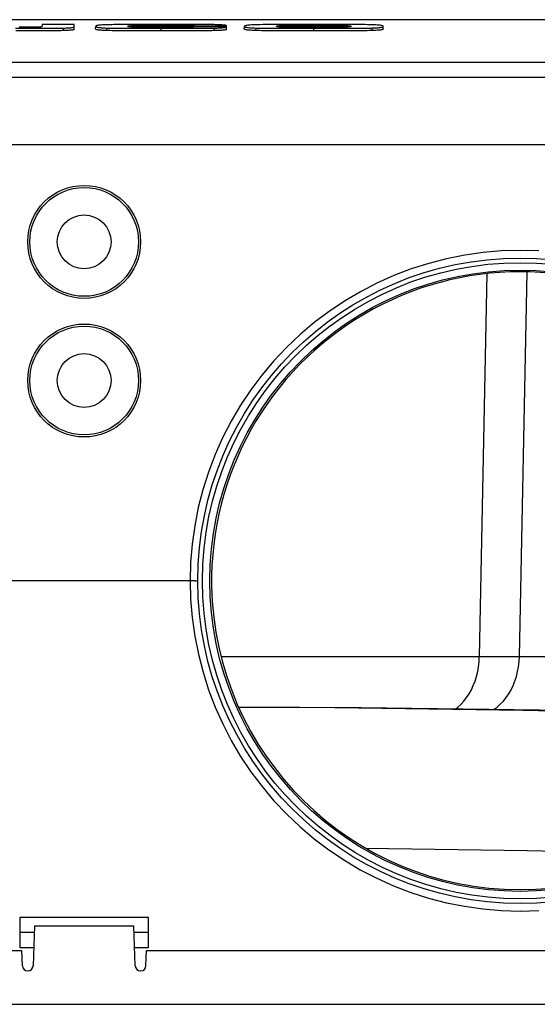
# Model space of a CAD drawing. Units: millimetres. Extents: x 1274 to 3552, y -809 to 2161.
# Drawn here: x 2013 to 2114, y 1290 to 1482 of the extents above; entities that cross this region are included whole.
import ezdxf

# ---------------------------------------------------------------- set-up
doc = ezdxf.new("R2010")
doc.units = ezdxf.units.MM

msp = doc.modelspace()

# ---------------------------------------------------------------- linework, layer by layer
at = {"color": 7, "linetype": 'Continuous'}
for p, q in [((2024.85, 1481.9), (1810.33, 1481.9)), ((2017.06, 1480.51), (2017.03, 1480.5)), ((2017.07, 1480.52), (2017.06, 1480.51)), ((2017.08, 1480.53), (2017.07, 1480.52)), ((2017.09, 1480.53), (2017.08, 1480.53)), ((2017.11, 1480.95), (2017.09, 1480.54)), ((2017.09, 1480.54), (2017.09, 1480.53)), ((2023.36, 1480.95), (2017.11, 1480.95)), ((2023.35, 1480.47), (2023.37, 1480.51)), ((2023.39, 1480.01), (2023.36, 1480.95)), ((2025.33, 1481.9), (2024.85, 1481.9)), ((2025.82, 1481.9), (2025.33, 1481.9)), ((2131.03, 1481.9), (2025.82, 1481.9)), ((2027.56, 1480.09), (2027.58, 1480.59)), ((2027.6, 1480.64), (2027.58, 1480.59)), ((2027.58, 1480.59), (2027.59, 1480.55)), ((2027.59, 1480.55), (2027.64, 1480.51)), ((2027.65, 1480.68), (2027.6, 1480.64)), ((2027.64, 1480.51), (2027.72, 1480.48)), ((2027.73, 1480.72), (2027.65, 1480.68)), ((2027.83, 1480.75), (2027.73, 1480.72)), ((2027.96, 1480.78), (2027.83, 1480.75)), ((2028.11, 1480.8), (2027.96, 1480.78)), ((2028.28, 1480.83), (2028.11, 1480.8)), ((2028.46, 1480.84), (2028.28, 1480.83)), ((2028.67, 1480.86), (2028.46, 1480.84)), ((2028.88, 1480.87), (2028.67, 1480.86)), ((2029.11, 1480.89), (2028.88, 1480.87)), ((2029.34, 1480.9), (2029.11, 1480.89)), ((2029.52, 1480.9), (2029.34, 1480.9)), ((2029.74, 1480.91), (2029.52, 1480.9)), ((2030.01, 1480.91), (2029.74, 1480.91)), ((2030.33, 1480.92), (2030.01, 1480.91)), ((2030.7, 1480.92), (2030.33, 1480.92)), ((2031.12, 1480.93), (2030.7, 1480.92)), ((2031.59, 1480.93), (2031.12, 1480.93)), ((2032.13, 1480.94), (2031.59, 1480.93)), ((2032.72, 1480.94), (2032.13, 1480.94)), ((2033.39, 1480.95), (2032.72, 1480.94)), ((2034.12, 1480.95), (2033.39, 1480.95)), ((2033.85, 1480.61), (2033.86, 1480.62)), ((2033.85, 1480.6), (2033.85, 1480.61)), ((2033.86, 1480.59), (2033.85, 1480.6)), ((2033.85, 1480.6), (2033.85, 1480.6)), ((2033.86, 1480.62), (2033.87, 1480.63)), ((2033.86, 1480.58), (2033.86, 1480.59)), ((2033.86, 1480.59), (2033.86, 1480.59)), ((2033.87, 1480.58), (2033.86, 1480.58)), ((2033.87, 1480.63), (2033.88, 1480.64)), ((2033.87, 1480.57), (2033.87, 1480.58)), ((2033.88, 1480.57), (2033.87, 1480.57)), ((2033.88, 1480.64), (2033.89, 1480.65)), ((2033.89, 1480.56), (2033.88, 1480.57)), ((2033.89, 1480.65), (2033.9, 1480.66)), ((2033.9, 1480.56), (2033.89, 1480.56)), ((2033.9, 1480.66), (2033.92, 1480.66)), ((2033.91, 1480.55), (2033.9, 1480.56)), ((2033.93, 1480.55), (2033.91, 1480.55)), ((2033.92, 1480.66), (2033.93, 1480.67)), ((2033.93, 1480.67), (2033.95, 1480.67)), ((2033.95, 1480.54), (2033.93, 1480.55)), ((2033.95, 1480.67), (2033.96, 1480.68)), ((2033.98, 1480.53), (2033.95, 1480.54)), ((2033.96, 1480.68), (2033.98, 1480.68)), ((2033.98, 1480.68), (2033.99, 1480.69)), ((2034.02, 1480.52), (2033.98, 1480.53)), ((2033.99, 1480.69), (2034.01, 1480.69)), ((2034.01, 1480.69), (2034.02, 1480.69)), ((2034.02, 1480.69), (2034.04, 1480.7)), ((2034.05, 1480.52), (2034.02, 1480.52)), ((2034.04, 1480.7), (2034.06, 1480.7)), ((2034.09, 1480.51), (2034.05, 1480.52)), ((2034.06, 1480.7), (2034.08, 1480.71)), ((2034.08, 1480.71), (2034.11, 1480.71)), ((2034.13, 1480.5), (2034.09, 1480.51)), ((2034.11, 1480.71), (2034.13, 1480.71)), ((2034.94, 1480.95), (2034.12, 1480.95)), ((2034.13, 1480.71), (2034.17, 1480.72)), ((2034.17, 1480.72), (2034.2, 1480.72)), ((2034.2, 1480.72), (2034.24, 1480.73)), ((2034.24, 1480.73), (2034.28, 1480.73)), ((2034.28, 1480.73), (2034.33, 1480.73)), ((2034.33, 1480.73), (2034.38, 1480.74)), ((2034.38, 1480.74), (2034.43, 1480.74)), ((2034.43, 1480.74), (2034.48, 1480.74)), ((2034.48, 1480.74), (2034.53, 1480.75)), ((2034.53, 1480.75), (2034.58, 1480.75)), ((2034.58, 1480.75), (2034.63, 1480.75)), ((2034.63, 1480.75), (2034.69, 1480.75)), ((2034.69, 1480.75), (2034.75, 1480.76)), ((2034.75, 1480.76), (2034.82, 1480.76)), ((2034.82, 1480.76), (2034.89, 1480.76)), ((2034.89, 1480.46), (2034.89, 1480.76)), ((2034.89, 1480.76), (2035.03, 1480.76)), ((2035.86, 1480.96), (2034.94, 1480.95)), ((2035.03, 1480.76), (2035.16, 1480.77)), ((2035.16, 1480.77), (2035.28, 1480.77)), ((2035.28, 1480.77), (2035.39, 1480.77)), ((2035.39, 1480.77), (2035.5, 1480.77)), ((2035.5, 1480.77), (2035.61, 1480.77)), ((2035.61, 1480.77), (2035.71, 1480.77)), ((2035.71, 1480.77), (2035.82, 1480.77)), ((2035.82, 1480.77), (2035.93, 1480.77)), ((2036.88, 1480.96), (2035.86, 1480.96)), ((2035.93, 1480.77), (2036.04, 1480.77)), ((2036.04, 1480.77), (2036.15, 1480.78)), ((2036.15, 1480.78), (2036.27, 1480.78)), ((2036.27, 1480.78), (2036.4, 1480.78)), ((2036.4, 1480.78), (2036.54, 1480.78)), ((2036.54, 1480.78), (2036.69, 1480.78)), ((2036.69, 1480.78), (2036.85, 1480.78)), ((2036.85, 1480.78), (2037.02, 1480.78)), ((2038.02, 1480.96), (2036.88, 1480.96)), ((2037.02, 1480.78), (2037.2, 1480.78)), ((2037.2, 1480.78), (2037.39, 1480.78)), ((2037.39, 1480.78), (2037.59, 1480.78)), ((2037.59, 1480.78), (2037.81, 1480.78)), ((2037.81, 1480.78), (2038.03, 1480.78)), ((2039.29, 1480.96), (2038.02, 1480.96)), ((2038.03, 1480.78), (2038.27, 1480.78)), ((2038.27, 1480.78), (2038.52, 1480.78)), ((2038.52, 1480.78), (2038.8, 1480.78)), ((2038.8, 1480.78), (2039.09, 1480.79)), ((2039.09, 1480.79), (2039.38, 1480.79)), ((2040.72, 1480.96), (2039.29, 1480.96)), ((2039.38, 1480.79), (2039.89, 1480.79)), ((2039.89, 1480.79), (2040.33, 1480.79)), ((2040.33, 1480.79), (2040.76, 1480.79)), ((2042.03, 1480.96), (2040.72, 1480.96)), ((2040.76, 1480.79), (2040.98, 1480.79)), ((2040.98, 1480.43), (2040.98, 1480.79)), ((2040.98, 1480.79), (2042.59, 1480.79)), ((2043.21, 1480.96), (2042.03, 1480.96)), ((2042.59, 1480.79), (2044.01, 1480.78)), ((2044.26, 1480.96), (2043.21, 1480.96)), ((2044.01, 1480.78), (2045.27, 1480.78)), ((2045.21, 1480.96), (2044.26, 1480.96)), ((2046.05, 1480.95), (2045.21, 1480.96)), ((2045.27, 1480.44), (2045.27, 1480.78)), ((2045.27, 1480.78), (2045.41, 1480.78)), ((2045.41, 1480.78), (2045.55, 1480.78)), ((2045.55, 1480.78), (2045.69, 1480.78)), ((2045.69, 1480.78), (2045.82, 1480.78)), ((2045.82, 1480.78), (2045.95, 1480.77)), ((2045.95, 1480.77), (2046.08, 1480.77)), ((2046.81, 1480.95), (2046.05, 1480.95)), ((2046.08, 1480.77), (2046.22, 1480.77)), ((2046.22, 1480.77), (2046.36, 1480.76)), ((2046.36, 1480.76), (2046.49, 1480.76)), ((2046.49, 1480.76), (2046.6, 1480.75)), ((2046.6, 1480.75), (2046.68, 1480.75)), ((2046.68, 1480.75), (2046.74, 1480.74)), ((2046.74, 1480.74), (2046.78, 1480.74)), ((2046.78, 1480.74), (2046.81, 1480.73)), ((2047.5, 1480.95), (2046.81, 1480.95)), ((2046.81, 1480.73), (2046.84, 1480.73)), ((2046.84, 1480.73), (2046.85, 1480.73)), ((2046.85, 1480.73), (2046.86, 1480.72)), ((2046.87, 1480.51), (2046.85, 1480.5)), ((2046.86, 1480.72), (2046.87, 1480.72)), ((2046.87, 1480.72), (2046.88, 1480.72)), ((2046.87, 1480.52), (2046.88, 1480.54)), ((2046.88, 1480.52), (2046.87, 1480.52)), ((2046.87, 1480.52), (2046.87, 1480.51)), ((2046.88, 1480.72), (2046.88, 1480.71)), ((2046.88, 1480.54), (2046.88, 1480.71)), ((2046.88, 1480.71), (2053.05, 1480.71)), ((2046.88, 1480.71), (2046.88, 1480.71)), ((2046.88, 1480.71), (2046.88, 1480.71)), ((2046.88, 1480.52), (2046.88, 1480.52)), ((2053.06, 1480.52), (2046.88, 1480.52)), ((2048.11, 1480.95), (2047.5, 1480.95)), ((2048.67, 1480.94), (2048.11, 1480.95)), ((2049.17, 1480.94), (2048.67, 1480.94)), ((2049.62, 1480.94), (2049.17, 1480.94)), ((2050.02, 1480.93), (2049.62, 1480.94)), ((2050.38, 1480.93), (2050.02, 1480.93)), ((2050.69, 1480.93), (2050.38, 1480.93)), ((2050.96, 1480.92), (2050.69, 1480.93)), ((2051.18, 1480.92), (2050.96, 1480.92)), ((2051.44, 1480.91), (2051.18, 1480.92)), ((2051.69, 1480.9), (2051.44, 1480.91)), ((2051.92, 1480.89), (2051.69, 1480.9)), ((2052.15, 1480.88), (2051.92, 1480.89)), ((2052.36, 1480.86), (2052.15, 1480.88)), ((2052.55, 1480.85), (2052.36, 1480.86)), ((2052.72, 1480.82), (2052.55, 1480.85)), ((2052.86, 1480.8), (2052.72, 1480.82)), ((2052.96, 1480.77), (2052.86, 1480.8)), ((2053.03, 1480.74), (2052.96, 1480.77)), ((2053.05, 1480.71), (2053.03, 1480.74)), ((2053.04, 1480.49), (2053.06, 1480.52)), ((2053.05, 1480.54), (2053.05, 1480.71)), ((2053.06, 1480.52), (2053.05, 1480.54)), ((2053.06, 1480.52), (2053.06, 1480.52)), ((2053.07, 1480.02), (2053.06, 1480.52)), ((2056.54, 1480.09), (2056.56, 1480.59)), ((2056.59, 1480.64), (2056.56, 1480.59)), ((2056.56, 1480.59), (2056.58, 1480.55)), ((2056.58, 1480.55), (2056.64, 1480.51)), ((2056.65, 1480.69), (2056.59, 1480.64)), ((2056.64, 1480.51), (2056.73, 1480.47)), ((2056.75, 1480.73), (2056.65, 1480.69)), ((2056.89, 1480.76), (2056.75, 1480.73)), ((2057.06, 1480.79), (2056.89, 1480.76)), ((2057.25, 1480.81), (2057.06, 1480.79)), ((2057.47, 1480.84), (2057.25, 1480.81)), ((2057.7, 1480.86), (2057.47, 1480.84)), ((2057.95, 1480.87), (2057.7, 1480.86)), ((2058.21, 1480.88), (2057.95, 1480.87)), ((2058.47, 1480.89), (2058.21, 1480.88)), ((2058.74, 1480.9), (2058.47, 1480.89)), ((2059.01, 1480.91), (2058.74, 1480.9)), ((2059.29, 1480.92), (2059.01, 1480.91)), ((2059.58, 1480.92), (2059.29, 1480.92)), ((2060.23, 1480.93), (2059.58, 1480.92)), ((2060.99, 1480.94), (2060.23, 1480.93)), ((2061.86, 1480.94), (2060.99, 1480.94)), ((2062.84, 1480.95), (2061.86, 1480.94)), ((2063.96, 1480.95), (2062.84, 1480.95)), ((2062.84, 1480.62), (2062.84, 1480.63)), ((2062.84, 1480.63), (2062.85, 1480.63)), ((2062.84, 1480.61), (2062.84, 1480.62)), ((2062.84, 1480.6), (2062.84, 1480.61)), ((2062.84, 1480.61), (2062.84, 1480.61)), ((2062.84, 1480.59), (2062.84, 1480.6)), ((2062.84, 1480.6), (2062.84, 1480.6)), ((2062.84, 1480.58), (2062.84, 1480.59)), ((2062.84, 1480.59), (2062.84, 1480.59)), ((2062.85, 1480.58), (2062.84, 1480.58)), ((2062.85, 1480.63), (2062.85, 1480.64)), ((2062.85, 1480.64), (2062.86, 1480.64)), ((2062.86, 1480.57), (2062.85, 1480.58)), ((2062.85, 1480.58), (2062.85, 1480.58)), ((2062.86, 1480.64), (2062.88, 1480.65)), ((2062.87, 1480.57), (2062.86, 1480.57)), ((2062.88, 1480.56), (2062.87, 1480.57)), ((2062.88, 1480.65), (2062.89, 1480.66)), ((2062.89, 1480.56), (2062.88, 1480.56)), ((2062.89, 1480.66), (2062.92, 1480.67)), ((2062.9, 1480.55), (2062.89, 1480.56)), ((2062.91, 1480.55), (2062.9, 1480.55)), ((2062.93, 1480.54), (2062.91, 1480.55)), ((2062.92, 1480.67), (2062.94, 1480.68)), ((2062.94, 1480.54), (2062.93, 1480.54)), ((2062.94, 1480.68), (2062.97, 1480.68)), ((2062.97, 1480.53), (2062.94, 1480.54)), ((2062.97, 1480.68), (2063.01, 1480.69)), ((2063, 1480.53), (2062.97, 1480.53)), ((2063.03, 1480.52), (2063, 1480.53)), ((2063.01, 1480.69), (2063.05, 1480.7)), ((2063.07, 1480.51), (2063.03, 1480.52)), ((2063.05, 1480.7), (2063.1, 1480.71)), ((2063.11, 1480.51), (2063.07, 1480.51)), ((2063.1, 1480.71), (2063.16, 1480.72)), ((2063.16, 1480.72), (2063.21, 1480.72)), ((2063.21, 1480.72), (2063.27, 1480.73)), ((2063.27, 1480.73), (2063.32, 1480.73)), ((2063.32, 1480.73), (2063.38, 1480.74)), ((2063.38, 1480.74), (2063.44, 1480.74)), ((2063.44, 1480.74), (2063.51, 1480.74)), ((2063.51, 1480.74), (2063.59, 1480.75)), ((2063.59, 1480.75), (2063.68, 1480.75)), ((2063.68, 1480.75), (2063.75, 1480.76)), ((2063.68, 1480.46), (2063.68, 1480.75)), ((2063.75, 1480.76), (2063.82, 1480.76)), ((2063.82, 1480.76), (2063.9, 1480.76)), ((2063.9, 1480.76), (2063.99, 1480.76)), ((2065.22, 1480.96), (2063.96, 1480.95)), ((2063.99, 1480.76), (2064.07, 1480.76)), ((2064.07, 1480.76), (2064.16, 1480.76)), ((2064.16, 1480.76), (2064.25, 1480.77)), ((2064.25, 1480.77), (2064.34, 1480.77)), ((2064.34, 1480.77), (2064.43, 1480.77)), ((2064.43, 1480.77), (2064.53, 1480.77)), ((2064.53, 1480.77), (2064.64, 1480.77)), ((2064.64, 1480.77), (2064.75, 1480.77)), ((2064.75, 1480.77), (2064.87, 1480.77)), ((2064.87, 1480.77), (2065, 1480.77)), ((2065, 1480.77), (2065.13, 1480.77)), ((2065.13, 1480.77), (2065.27, 1480.78)), ((2066.64, 1480.96), (2065.22, 1480.96)), ((2065.27, 1480.78), (2065.41, 1480.78)), ((2065.41, 1480.78), (2065.57, 1480.78)), ((2065.57, 1480.78), (2065.74, 1480.78)), ((2065.74, 1480.78), (2065.91, 1480.78)), ((2065.91, 1480.78), (2066.1, 1480.78)), ((2066.1, 1480.78), (2066.29, 1480.78)), ((2066.29, 1480.78), (2066.49, 1480.78)), ((2066.49, 1480.78), (2066.7, 1480.78)), ((2068.26, 1480.96), (2066.64, 1480.96)), ((2066.7, 1480.78), (2066.92, 1480.78)), ((2066.92, 1480.78), (2067.15, 1480.78)), ((2067.15, 1480.78), (2067.38, 1480.78)), ((2067.38, 1480.78), (2067.79, 1480.78)), ((2067.79, 1480.78), (2068.1, 1480.79)), ((2068.1, 1480.79), (2068.38, 1480.79)), ((2070.1, 1480.96), (2068.26, 1480.96)), ((2068.38, 1480.79), (2068.53, 1480.79)), ((2068.53, 1480.79), (2068.96, 1480.79)), ((2068.96, 1480.79), (2069.26, 1480.79)), ((2069.26, 1480.79), (2069.44, 1480.79)), ((2069.44, 1480.79), (2069.85, 1480.79)), ((2069.85, 1480.79), (2070.42, 1480.79)), ((2071.62, 1480.96), (2070.1, 1480.96)), ((2070.1, 1480.43), (2070.1, 1480.79)), ((2070.42, 1480.79), (2070.93, 1480.79)), ((2070.93, 1480.79), (2071.35, 1480.79)), ((2071.35, 1480.79), (2071.71, 1480.79)), ((2072.96, 1480.96), (2071.62, 1480.96)), ((2071.71, 1480.79), (2072.08, 1480.78)), ((2072.08, 1480.78), (2072.44, 1480.78)), ((2072.44, 1480.78), (2072.63, 1480.78)), ((2072.63, 1480.78), (2072.84, 1480.78)), ((2072.84, 1480.78), (2073.07, 1480.78)), ((2074.16, 1480.96), (2072.96, 1480.96)), ((2073.07, 1480.78), (2073.33, 1480.78)), ((2073.33, 1480.78), (2073.58, 1480.78)), ((2073.58, 1480.78), (2073.81, 1480.78)), ((2073.81, 1480.78), (2074.02, 1480.78)), ((2074.02, 1480.78), (2074.23, 1480.78)), ((2075.23, 1480.95), (2074.16, 1480.96)), ((2074.23, 1480.78), (2074.43, 1480.78)), ((2074.43, 1480.78), (2074.62, 1480.78)), ((2074.62, 1480.78), (2074.79, 1480.77)), ((2074.79, 1480.77), (2074.95, 1480.77)), ((2074.95, 1480.77), (2075.09, 1480.77)), ((2075.09, 1480.77), (2075.21, 1480.77)), ((2075.21, 1480.77), (2075.32, 1480.77)), ((2076.19, 1480.95), (2075.23, 1480.95)), ((2075.32, 1480.77), (2075.42, 1480.77)), ((2075.42, 1480.77), (2075.51, 1480.77)), ((2075.51, 1480.77), (2075.66, 1480.77)), ((2075.66, 1480.77), (2075.72, 1480.77)), ((2075.72, 1480.77), (2075.85, 1480.76)), ((2075.85, 1480.76), (2075.92, 1480.76)), ((2075.92, 1480.76), (2075.98, 1480.76)), ((2075.98, 1480.76), (2076.04, 1480.76)), ((2076.04, 1480.76), (2076.11, 1480.76)), ((2076.11, 1480.76), (2076.17, 1480.76)), ((2076.17, 1480.76), (2076.25, 1480.76)), ((2077.04, 1480.95), (2076.19, 1480.95)), ((2076.25, 1480.76), (2076.33, 1480.76)), ((2076.33, 1480.76), (2076.41, 1480.75)), ((2076.41, 1480.75), (2076.48, 1480.75)), ((2076.48, 1480.75), (2076.56, 1480.75)), ((2076.55, 1480.47), (2076.56, 1480.75)), ((2076.56, 1480.75), (2076.65, 1480.74)), ((2076.65, 1480.74), (2076.71, 1480.74)), ((2076.71, 1480.74), (2076.77, 1480.73)), ((2076.77, 1480.73), (2076.82, 1480.73)), ((2076.82, 1480.73), (2076.86, 1480.73)), ((2076.86, 1480.73), (2076.9, 1480.72)), ((2076.9, 1480.72), (2076.93, 1480.72)), ((2076.93, 1480.72), (2076.97, 1480.72)), ((2076.97, 1480.72), (2077, 1480.71)), ((2077, 1480.71), (2077.03, 1480.71)), ((2077.03, 1480.71), (2077.06, 1480.71)), ((2077.8, 1480.94), (2077.04, 1480.95)), ((2077.1, 1480.51), (2077.05, 1480.51)), ((2077.06, 1480.71), (2077.09, 1480.7)), ((2077.09, 1480.7), (2077.12, 1480.7)), ((2077.13, 1480.52), (2077.1, 1480.51)), ((2077.12, 1480.7), (2077.15, 1480.69)), ((2077.17, 1480.52), (2077.13, 1480.52)), ((2077.15, 1480.69), (2077.18, 1480.69)), ((2077.19, 1480.53), (2077.17, 1480.52)), ((2077.18, 1480.69), (2077.21, 1480.68)), ((2077.22, 1480.53), (2077.19, 1480.53)), ((2077.21, 1480.68), (2077.24, 1480.68)), ((2077.24, 1480.54), (2077.22, 1480.53)), ((2077.24, 1480.68), (2077.26, 1480.67)), ((2077.26, 1480.54), (2077.24, 1480.54)), ((2077.26, 1480.67), (2077.29, 1480.66)), ((2077.28, 1480.55), (2077.26, 1480.54)), ((2077.29, 1480.55), (2077.28, 1480.55)), ((2077.29, 1480.66), (2077.31, 1480.65)), ((2077.31, 1480.56), (2077.29, 1480.55)), ((2077.31, 1480.65), (2077.33, 1480.65)), ((2077.32, 1480.56), (2077.31, 1480.56)), ((2077.33, 1480.57), (2077.32, 1480.56)), ((2077.33, 1480.65), (2077.34, 1480.64)), ((2077.34, 1480.57), (2077.33, 1480.57)), ((2077.34, 1480.64), (2077.35, 1480.62)), ((2077.35, 1480.58), (2077.34, 1480.57)), ((2077.35, 1480.62), (2077.36, 1480.61)), ((2077.36, 1480.59), (2077.35, 1480.58)), ((2077.35, 1480.58), (2077.35, 1480.58)), ((2077.36, 1480.61), (2077.36, 1480.6)), ((2077.36, 1480.6), (2077.36, 1480.6)), ((2077.36, 1480.6), (2077.36, 1480.59)), ((2077.36, 1480.59), (2077.36, 1480.59)), ((2078.49, 1480.94), (2077.8, 1480.94)), ((2079.1, 1480.94), (2078.49, 1480.94)), ((2079.65, 1480.93), (2079.1, 1480.94)), ((2080.13, 1480.93), (2079.65, 1480.93)), ((2080.55, 1480.92), (2080.13, 1480.93)), ((2080.92, 1480.92), (2080.55, 1480.92)), ((2081.23, 1480.91), (2080.92, 1480.92)), ((2081.5, 1480.9), (2081.23, 1480.91)), ((2081.71, 1480.9), (2081.5, 1480.9)), ((2081.95, 1480.89), (2081.71, 1480.9)), ((2082.19, 1480.88), (2081.95, 1480.89)), ((2082.43, 1480.86), (2082.19, 1480.88)), ((2082.65, 1480.85), (2082.43, 1480.86)), ((2082.86, 1480.83), (2082.65, 1480.85)), ((2083.05, 1480.81), (2082.86, 1480.83)), ((2083.21, 1480.78), (2083.05, 1480.81)), ((2083.36, 1480.75), (2083.21, 1480.78)), ((2083.47, 1480.72), (2083.36, 1480.75)), ((2083.56, 1480.68), (2083.47, 1480.72)), ((2083.48, 1480.47), (2083.56, 1480.51)), ((2083.62, 1480.64), (2083.56, 1480.68)), ((2083.56, 1480.51), (2083.62, 1480.55)), ((2083.64, 1480.59), (2083.62, 1480.64)), ((2083.62, 1480.55), (2083.64, 1480.59)), ((2083.65, 1480.09), (2083.64, 1480.59)), ((2011.97, 1480.23), (2013.17, 1480.23)), ((2013.19, 1479.73), (2011.98, 1479.72)), ((2012.94, 1480.41), (2012.68, 1480.41)), ((2013.18, 1480.41), (2012.94, 1480.41)), ((2013.17, 1480.23), (2014.25, 1480.23)), ((2013.42, 1480.41), (2013.18, 1480.41)), ((2014.26, 1479.73), (2013.19, 1479.73)), ((2013.66, 1480.41), (2013.42, 1480.41)), ((2013.89, 1480.41), (2013.66, 1480.41)), ((2014.13, 1480.41), (2013.89, 1480.41)), ((2014.37, 1480.42), (2014.13, 1480.41)), ((2014.25, 1480.23), (2015.21, 1480.23)), ((2015.23, 1479.73), (2014.26, 1479.73)), ((2014.6, 1480.42), (2014.37, 1480.42)), ((2014.85, 1480.42), (2014.6, 1480.42)), ((2015.12, 1480.42), (2014.85, 1480.42)), ((2015.43, 1480.42), (2015.12, 1480.42)), ((2015.21, 1480.23), (2016.07, 1480.23)), ((2016.09, 1479.73), (2015.23, 1479.73)), ((2015.77, 1480.43), (2015.43, 1480.42)), ((2015.96, 1480.43), (2015.77, 1480.43)), ((2016.12, 1480.43), (2015.96, 1480.43)), ((2016.07, 1480.23), (2016.85, 1480.23)), ((2016.86, 1479.73), (2016.09, 1479.73)), ((2016.25, 1480.44), (2016.12, 1480.43)), ((2016.36, 1480.44), (2016.25, 1480.44)), ((2016.46, 1480.44), (2016.36, 1480.44)), ((2016.54, 1480.45), (2016.46, 1480.44)), ((2016.62, 1480.45), (2016.54, 1480.45)), ((2016.69, 1480.46), (2016.62, 1480.45)), ((2016.75, 1480.46), (2016.69, 1480.46)), ((2016.8, 1480.47), (2016.75, 1480.46)), ((2016.85, 1480.47), (2016.8, 1480.47)), ((2016.9, 1480.48), (2016.85, 1480.47)), ((2016.85, 1480.23), (2017.54, 1480.24)), ((2017.56, 1479.74), (2016.86, 1479.73)), ((2016.94, 1480.48), (2016.9, 1480.48)), ((2016.98, 1480.49), (2016.94, 1480.48)), ((2017.01, 1480.5), (2016.98, 1480.49)), ((2017.03, 1480.5), (2017.01, 1480.5)), ((2017.54, 1480.24), (2018.17, 1480.24)), ((2018.19, 1479.74), (2017.56, 1479.74)), ((2018.17, 1480.24), (2018.74, 1480.24)), ((2018.75, 1479.74), (2018.19, 1479.74)), ((2018.74, 1480.24), (2019.25, 1480.25)), ((2019.26, 1479.74), (2018.75, 1479.74)), ((2019.25, 1480.25), (2019.7, 1480.25)), ((2019.71, 1479.75), (2019.26, 1479.74)), ((2019.7, 1480.25), (2020.11, 1480.25)), ((2020.12, 1479.75), (2019.71, 1479.75)), ((2020.11, 1480.25), (2020.47, 1480.26)), ((2020.48, 1479.76), (2020.12, 1479.75)), ((2020.47, 1480.26), (2020.79, 1480.26)), ((2020.8, 1479.76), (2020.48, 1479.76)), ((2020.79, 1480.26), (2021.07, 1480.27)), ((2021.08, 1479.77), (2020.8, 1479.76)), ((2021.07, 1480.27), (2021.3, 1480.27)), ((2021.31, 1479.77), (2021.08, 1479.77)), ((2021.3, 1480.27), (2021.57, 1480.28)), ((2021.31, 1479.77), (2021.3, 1480.27)), ((2021.58, 1479.78), (2021.31, 1479.77)), ((2021.57, 1480.28), (2021.82, 1480.29)), ((2021.83, 1479.79), (2021.58, 1479.78)), ((2021.82, 1480.29), (2022.06, 1480.3)), ((2022.07, 1479.8), (2021.83, 1479.79)), ((2022.06, 1480.3), (2022.29, 1480.31)), ((2022.3, 1479.81), (2022.07, 1479.8)), ((2022.29, 1480.31), (2022.51, 1480.33)), ((2022.52, 1479.83), (2022.3, 1479.81)), ((2022.51, 1480.33), (2022.71, 1480.34)), ((2022.72, 1479.84), (2022.52, 1479.83)), ((2022.71, 1480.34), (2022.9, 1480.36)), ((2022.91, 1479.86), (2022.72, 1479.84)), ((2022.9, 1480.36), (2023.06, 1480.39)), ((2023.07, 1479.89), (2022.91, 1479.86)), ((2023.06, 1480.39), (2023.19, 1480.41)), ((2023.2, 1479.91), (2023.07, 1479.89)), ((2023.19, 1480.41), (2023.29, 1480.44)), ((2023.31, 1479.94), (2023.2, 1479.91)), ((2023.29, 1480.44), (2023.35, 1480.47)), ((2023.37, 1479.97), (2023.31, 1479.94)), ((2023.39, 1480.01), (2023.37, 1479.97)), ((2027.58, 1480.05), (2027.56, 1480.09)), ((2027.62, 1480.01), (2027.58, 1480.05)), ((2027.7, 1479.98), (2027.62, 1480.01)), ((2027.8, 1479.95), (2027.7, 1479.98)), ((2027.72, 1480.48), (2027.82, 1480.45)), ((2027.93, 1479.92), (2027.8, 1479.95)), ((2027.82, 1480.45), (2027.95, 1480.42)), ((2028.08, 1479.89), (2027.93, 1479.92)), ((2027.95, 1480.42), (2028.09, 1480.39)), ((2028.25, 1479.87), (2028.08, 1479.89)), ((2028.09, 1480.39), (2028.26, 1480.37)), ((2028.43, 1479.85), (2028.25, 1479.87)), ((2028.26, 1480.37), (2028.45, 1480.35)), ((2028.63, 1479.83), (2028.43, 1479.85)), ((2028.45, 1480.35), (2028.65, 1480.33)), ((2028.84, 1479.82), (2028.63, 1479.83)), ((2028.65, 1480.33), (2028.86, 1480.32)), ((2029.06, 1479.81), (2028.84, 1479.82)), ((2028.86, 1480.32), (2029.08, 1480.31)), ((2029.29, 1479.8), (2029.06, 1479.81)), ((2029.08, 1480.31), (2029.3, 1480.3)), ((2029.51, 1479.79), (2029.29, 1479.8)), ((2029.3, 1480.3), (2029.52, 1480.29)), ((2029.74, 1479.78), (2029.51, 1479.79)), ((2029.52, 1480.29), (2029.75, 1480.28)), ((2029.74, 1479.78), (2029.75, 1480.28)), ((2030.04, 1479.77), (2029.74, 1479.78)), ((2029.75, 1480.28), (2030.05, 1480.27)), ((2030.4, 1479.77), (2030.04, 1479.77)), ((2030.05, 1480.27), (2030.41, 1480.27)), ((2030.8, 1479.76), (2030.4, 1479.77)), ((2030.41, 1480.27), (2030.82, 1480.26)), ((2031.27, 1479.75), (2030.8, 1479.76)), ((2030.82, 1480.26), (2031.28, 1480.26)), ((2031.79, 1479.75), (2031.27, 1479.75)), ((2031.28, 1480.26), (2031.8, 1480.25)), ((2032.37, 1479.74), (2031.79, 1479.75)), ((2031.8, 1480.25), (2032.39, 1480.25)), ((2033.03, 1479.74), (2032.37, 1479.74)), ((2032.39, 1480.25), (2033.04, 1480.24)), ((2033.76, 1479.74), (2033.03, 1479.74)), ((2033.04, 1480.24), (2033.77, 1480.24)), ((2034.57, 1479.73), (2033.76, 1479.74)), ((2033.77, 1480.24), (2034.58, 1480.23)), ((2034.17, 1480.5), (2034.13, 1480.5)), ((2034.22, 1480.49), (2034.17, 1480.5)), ((2034.27, 1480.49), (2034.22, 1480.49)), ((2034.32, 1480.48), (2034.27, 1480.49)), ((2034.38, 1480.48), (2034.32, 1480.48)), ((2034.44, 1480.48), (2034.38, 1480.48)), ((2034.51, 1480.47), (2034.44, 1480.48)), ((2034.58, 1480.47), (2034.51, 1480.47)), ((2035.48, 1479.73), (2034.57, 1479.73)), ((2034.67, 1480.46), (2034.58, 1480.47)), ((2034.58, 1480.23), (2035.49, 1480.23)), ((2034.76, 1480.46), (2034.67, 1480.46)), ((2034.88, 1480.46), (2034.76, 1480.46)), ((2034.97, 1480.45), (2034.88, 1480.46)), ((2035.06, 1480.45), (2034.97, 1480.45)), ((2035.16, 1480.45), (2035.06, 1480.45)), ((2035.25, 1480.45), (2035.16, 1480.45)), ((2035.36, 1480.45), (2035.25, 1480.45)), ((2035.46, 1480.45), (2035.36, 1480.45)), ((2035.58, 1480.44), (2035.46, 1480.45)), ((2036.49, 1479.73), (2035.48, 1479.73)), ((2035.49, 1480.23), (2036.5, 1480.23)), ((2035.71, 1480.44), (2035.58, 1480.44)), ((2035.84, 1480.44), (2035.71, 1480.44)), ((2035.97, 1480.44), (2035.84, 1480.44)), ((2036.1, 1480.44), (2035.97, 1480.44)), ((2036.23, 1480.44), (2036.1, 1480.44)), ((2036.37, 1480.44), (2036.23, 1480.44)), ((2036.52, 1480.44), (2036.37, 1480.44)), ((2037.63, 1479.73), (2036.49, 1479.73)), ((2036.5, 1480.23), (2037.63, 1480.23)), ((2036.67, 1480.44), (2036.52, 1480.44)), ((2036.84, 1480.44), (2036.67, 1480.44)), ((2037.02, 1480.43), (2036.84, 1480.44)), ((2037.22, 1480.43), (2037.02, 1480.43)), ((2037.42, 1480.43), (2037.22, 1480.43)), ((2037.64, 1480.43), (2037.42, 1480.43)), ((2037.63, 1480.23), (2038.89, 1480.23)), ((2038.89, 1479.72), (2037.63, 1479.73)), ((2037.85, 1480.43), (2037.64, 1480.43)), ((2038.07, 1480.43), (2037.85, 1480.43)), ((2038.29, 1480.43), (2038.07, 1480.43)), ((2038.51, 1480.43), (2038.29, 1480.43)), ((2038.74, 1480.43), (2038.51, 1480.43)), ((2039, 1480.43), (2038.74, 1480.43)), ((2038.89, 1480.23), (2040.32, 1480.23)), ((2040.32, 1479.72), (2038.89, 1479.72)), ((2039.26, 1480.43), (2039, 1480.43)), ((2039.54, 1480.43), (2039.26, 1480.43)), ((2039.83, 1480.43), (2039.54, 1480.43)), ((2040.14, 1480.43), (2039.83, 1480.43)), ((2040.47, 1480.43), (2040.14, 1480.43)), ((2040.32, 1479.72), (2040.32, 1480.23)), ((2040.32, 1480.23), (2041.81, 1480.23)), ((2041.82, 1479.72), (2040.32, 1479.72)), ((2041.08, 1480.43), (2040.47, 1480.43)), ((2041.63, 1480.43), (2041.08, 1480.43)), ((2041.88, 1480.43), (2041.63, 1480.43)), ((2041.81, 1480.23), (2043.14, 1480.23)), ((2043.15, 1479.73), (2041.82, 1479.72)), ((2042.37, 1480.43), (2041.88, 1480.43)), ((2042.81, 1480.43), (2042.37, 1480.43)), ((2043.23, 1480.43), (2042.81, 1480.43)), ((2043.14, 1480.23), (2044.32, 1480.23)), ((2044.34, 1479.73), (2043.15, 1479.73)), ((2043.61, 1480.43), (2043.23, 1480.43)), ((2043.96, 1480.43), (2043.61, 1480.43)), ((2044.27, 1480.43), (2043.96, 1480.43)), ((2044.55, 1480.44), (2044.27, 1480.43)), ((2044.32, 1480.23), (2045.38, 1480.23)), ((2045.4, 1479.73), (2044.34, 1479.73)), ((2044.8, 1480.44), (2044.55, 1480.44)), ((2045.02, 1480.44), (2044.8, 1480.44)), ((2045.23, 1480.44), (2045.02, 1480.44)), ((2045.32, 1480.44), (2045.23, 1480.44)), ((2045.41, 1480.44), (2045.32, 1480.44)), ((2045.38, 1480.23), (2046.33, 1480.23)), ((2046.35, 1479.73), (2045.4, 1479.73)), ((2045.58, 1480.44), (2045.41, 1480.44)), ((2045.65, 1480.44), (2045.58, 1480.44)), ((2045.73, 1480.44), (2045.65, 1480.44)), ((2045.81, 1480.44), (2045.73, 1480.44)), ((2045.88, 1480.44), (2045.81, 1480.44)), ((2045.96, 1480.45), (2045.88, 1480.44)), ((2046.03, 1480.45), (2045.96, 1480.45)), ((2046.09, 1480.45), (2046.03, 1480.45)), ((2046.15, 1480.45), (2046.09, 1480.45)), ((2046.31, 1480.45), (2046.15, 1480.45)), ((2046.43, 1480.46), (2046.31, 1480.45)), ((2046.33, 1480.23), (2047.18, 1480.24)), ((2047.2, 1479.74), (2046.35, 1479.73)), ((2046.53, 1480.46), (2046.43, 1480.46)), ((2046.61, 1480.47), (2046.53, 1480.46)), ((2046.68, 1480.48), (2046.61, 1480.47)), ((2046.73, 1480.48), (2046.68, 1480.48)), ((2046.77, 1480.49), (2046.73, 1480.48)), ((2046.81, 1480.49), (2046.77, 1480.49)), ((2046.83, 1480.5), (2046.81, 1480.49)), ((2046.85, 1480.5), (2046.83, 1480.5)), ((2047.18, 1480.24), (2047.94, 1480.24)), ((2047.96, 1479.74), (2047.2, 1479.74)), ((2047.94, 1480.24), (2048.62, 1480.24)), ((2048.64, 1479.74), (2047.96, 1479.74)), ((2048.62, 1480.24), (2049.23, 1480.25)), ((2049.24, 1479.75), (2048.64, 1479.74)), ((2049.23, 1480.25), (2049.77, 1480.26)), ((2049.78, 1479.75), (2049.24, 1479.75)), ((2049.77, 1480.26), (2050.24, 1480.26)), ((2050.25, 1479.76), (2049.78, 1479.75)), ((2050.24, 1480.26), (2050.65, 1480.27)), ((2050.66, 1479.77), (2050.25, 1479.76)), ((2050.66, 1479.77), (2050.65, 1480.27)), ((2050.65, 1480.27), (2050.93, 1480.27)), ((2050.94, 1479.77), (2050.66, 1479.77)), ((2050.93, 1480.27), (2051.2, 1480.28)), ((2051.21, 1479.78), (2050.94, 1479.77)), ((2051.2, 1480.28), (2051.46, 1480.29)), ((2051.47, 1479.79), (2051.21, 1479.78)), ((2051.46, 1480.29), (2051.7, 1480.3)), ((2051.71, 1479.8), (2051.47, 1479.79)), ((2051.7, 1480.3), (2051.94, 1480.31)), ((2051.95, 1479.81), (2051.71, 1479.8)), ((2051.94, 1480.31), (2052.16, 1480.33)), ((2052.18, 1479.83), (2051.95, 1479.81)), ((2052.16, 1480.33), (2052.38, 1480.35)), ((2052.39, 1479.85), (2052.18, 1479.83)), ((2052.38, 1480.35), (2052.57, 1480.37)), ((2052.59, 1479.87), (2052.39, 1479.85)), ((2052.57, 1480.37), (2052.74, 1480.39)), ((2052.75, 1479.89), (2052.59, 1479.87)), ((2052.74, 1480.39), (2052.87, 1480.42)), ((2052.89, 1479.92), (2052.75, 1479.89)), ((2052.87, 1480.42), (2052.97, 1480.45)), ((2052.99, 1479.95), (2052.89, 1479.92)), ((2052.97, 1480.45), (2053.04, 1480.49)), ((2053.05, 1479.99), (2052.99, 1479.95)), ((2053.07, 1480.02), (2053.05, 1479.99)), ((2056.56, 1480.05), (2056.54, 1480.09)), ((2056.62, 1480.01), (2056.56, 1480.05)), ((2056.71, 1479.97), (2056.62, 1480.01)), ((2056.84, 1479.94), (2056.71, 1479.97)), ((2056.73, 1480.47), (2056.85, 1480.44)), ((2056.99, 1479.91), (2056.84, 1479.94)), ((2056.85, 1480.44), (2057, 1480.41)), ((2057.17, 1479.88), (2056.99, 1479.91)), ((2057, 1480.41), (2057.18, 1480.39)), ((2057.37, 1479.86), (2057.17, 1479.88)), ((2057.18, 1480.39), (2057.38, 1480.36)), ((2057.59, 1479.84), (2057.37, 1479.86)), ((2057.38, 1480.36), (2057.6, 1480.34)), ((2057.82, 1479.83), (2057.59, 1479.84)), ((2057.6, 1480.34), (2057.84, 1480.33)), ((2058.07, 1479.81), (2057.82, 1479.83)), ((2057.84, 1480.33), (2058.08, 1480.31)), ((2058.31, 1479.8), (2058.07, 1479.81)), ((2058.08, 1480.31), (2058.32, 1480.3)), ((2058.56, 1479.79), (2058.31, 1479.8)), ((2058.32, 1480.3), (2058.58, 1480.29)), ((2058.82, 1479.78), (2058.56, 1479.79)), ((2058.58, 1480.29), (2058.83, 1480.28)), ((2058.82, 1479.78), (2058.83, 1480.28)), ((2059.13, 1479.78), (2058.82, 1479.78)), ((2058.83, 1480.28), (2059.15, 1480.28)), ((2059.5, 1479.77), (2059.13, 1479.78)), ((2059.15, 1480.28), (2059.51, 1480.27)), ((2059.93, 1479.76), (2059.5, 1479.77)), ((2059.51, 1480.27), (2059.94, 1480.26)), ((2060.41, 1479.76), (2059.93, 1479.76)), ((2059.94, 1480.26), (2060.43, 1480.26)), ((2060.97, 1479.75), (2060.41, 1479.76)), ((2060.43, 1480.26), (2060.98, 1480.25)), ((2061.58, 1479.75), (2060.97, 1479.75)), ((2060.98, 1480.25), (2061.6, 1480.25)), ((2062.28, 1479.74), (2061.58, 1479.75)), ((2061.6, 1480.25), (2062.29, 1480.24)), ((2063.05, 1479.74), (2062.28, 1479.74)), ((2062.29, 1480.24), (2063.06, 1480.24)), ((2063.92, 1479.73), (2063.05, 1479.74)), ((2063.06, 1480.24), (2063.93, 1480.23)), ((2063.15, 1480.5), (2063.11, 1480.51)), ((2063.2, 1480.5), (2063.15, 1480.5)), ((2063.24, 1480.49), (2063.2, 1480.5)), ((2063.29, 1480.49), (2063.24, 1480.49)), ((2063.35, 1480.48), (2063.29, 1480.49)), ((2063.41, 1480.48), (2063.35, 1480.48)), ((2063.48, 1480.47), (2063.41, 1480.48)), ((2063.55, 1480.47), (2063.48, 1480.47)), ((2063.64, 1480.47), (2063.55, 1480.47)), ((2063.73, 1480.46), (2063.64, 1480.47)), ((2063.84, 1480.46), (2063.73, 1480.46)), ((2063.92, 1480.46), (2063.84, 1480.46)), ((2064.01, 1480.46), (2063.92, 1480.46)), ((2064.89, 1479.73), (2063.92, 1479.73)), ((2063.93, 1480.23), (2064.9, 1480.23)), ((2064.1, 1480.45), (2064.01, 1480.46)), ((2064.19, 1480.45), (2064.1, 1480.45)), ((2064.28, 1480.45), (2064.19, 1480.45)), ((2064.38, 1480.45), (2064.28, 1480.45)), ((2064.49, 1480.45), (2064.38, 1480.45)), ((2064.61, 1480.45), (2064.49, 1480.45)), ((2064.72, 1480.45), (2064.61, 1480.45)), ((2064.84, 1480.44), (2064.72, 1480.45)), ((2064.94, 1480.44), (2064.84, 1480.44)), ((2065.97, 1479.73), (2064.89, 1479.73)), ((2064.9, 1480.23), (2065.98, 1480.23)), ((2065.04, 1480.44), (2064.94, 1480.44)), ((2065.14, 1480.44), (2065.04, 1480.44)), ((2065.34, 1480.44), (2065.14, 1480.44)), ((2065.53, 1480.44), (2065.34, 1480.44)), ((2065.74, 1480.44), (2065.53, 1480.44)), ((2065.99, 1480.44), (2065.74, 1480.44)), ((2067.19, 1479.73), (2065.97, 1479.73)), ((2065.98, 1480.23), (2067.19, 1480.23)), ((2066.14, 1480.44), (2065.99, 1480.44)), ((2066.31, 1480.44), (2066.14, 1480.44)), ((2066.5, 1480.43), (2066.31, 1480.44)), ((2066.71, 1480.43), (2066.5, 1480.43)), ((2066.95, 1480.43), (2066.71, 1480.43)), ((2067.21, 1480.43), (2066.95, 1480.43)), ((2067.19, 1480.23), (2068.56, 1480.23)), ((2068.56, 1479.72), (2067.19, 1479.73)), ((2067.48, 1480.43), (2067.21, 1480.43)), ((2067.75, 1480.43), (2067.48, 1480.43)), ((2068.01, 1480.43), (2067.75, 1480.43)), ((2068.29, 1480.43), (2068.01, 1480.43)), ((2068.57, 1480.43), (2068.29, 1480.43)), ((2068.56, 1480.23), (2070.1, 1480.23)), ((2070.1, 1479.72), (2068.56, 1479.72)), ((2068.85, 1480.43), (2068.57, 1480.43)), ((2069.14, 1480.43), (2068.85, 1480.43)), ((2069.44, 1480.43), (2069.14, 1480.43)), ((2069.76, 1480.43), (2069.44, 1480.43)), ((2070.1, 1480.43), (2069.76, 1480.43)), ((2070.47, 1480.43), (2070.1, 1480.43)), ((2070.1, 1479.72), (2070.1, 1480.23)), ((2070.1, 1480.23), (2071.59, 1480.23)), ((2071.59, 1479.72), (2070.1, 1479.72)), ((2070.84, 1480.43), (2070.47, 1480.43)), ((2071.21, 1480.43), (2070.84, 1480.43)), ((2071.58, 1480.43), (2071.21, 1480.43)), ((2071.98, 1480.43), (2071.58, 1480.43)), ((2071.59, 1480.23), (2072.92, 1480.23)), ((2072.92, 1479.73), (2071.59, 1479.72)), ((2072.43, 1480.43), (2071.98, 1480.43)), ((2072.66, 1480.43), (2072.43, 1480.43)), ((2072.88, 1480.43), (2072.66, 1480.43)), ((2073.09, 1480.43), (2072.88, 1480.43)), ((2072.92, 1480.23), (2074.11, 1480.23)), ((2074.1, 1479.73), (2072.92, 1479.73)), ((2073.29, 1480.43), (2073.09, 1480.43)), ((2073.47, 1480.43), (2073.29, 1480.43)), ((2073.66, 1480.43), (2073.47, 1480.43)), ((2073.84, 1480.43), (2073.66, 1480.43)), ((2074.01, 1480.44), (2073.84, 1480.43)), ((2074.18, 1480.44), (2074.01, 1480.44)), ((2075.16, 1479.73), (2074.1, 1479.73)), ((2074.11, 1480.23), (2075.17, 1480.23)), ((2074.35, 1480.44), (2074.18, 1480.44)), ((2074.52, 1480.44), (2074.35, 1480.44)), ((2074.7, 1480.44), (2074.52, 1480.44)), ((2074.87, 1480.44), (2074.7, 1480.44)), ((2075.03, 1480.44), (2074.87, 1480.44)), ((2075.19, 1480.44), (2075.03, 1480.44)), ((2076.11, 1479.73), (2075.16, 1479.73)), ((2075.17, 1480.23), (2076.11, 1480.23)), ((2075.35, 1480.44), (2075.19, 1480.44)), ((2075.5, 1480.44), (2075.35, 1480.44)), ((2075.65, 1480.45), (2075.5, 1480.44)), ((2075.79, 1480.45), (2075.65, 1480.45)), ((2075.94, 1480.45), (2075.79, 1480.45)), ((2076.08, 1480.45), (2075.94, 1480.45)), ((2076.21, 1480.46), (2076.08, 1480.45)), ((2076.11, 1480.23), (2076.96, 1480.24)), ((2076.96, 1479.74), (2076.11, 1479.73)), ((2076.33, 1480.46), (2076.21, 1480.46)), ((2076.43, 1480.46), (2076.33, 1480.46)), ((2076.53, 1480.47), (2076.43, 1480.46)), ((2076.61, 1480.47), (2076.53, 1480.47)), ((2076.69, 1480.47), (2076.61, 1480.47)), ((2076.76, 1480.48), (2076.69, 1480.47)), ((2076.82, 1480.48), (2076.76, 1480.48)), ((2076.89, 1480.49), (2076.82, 1480.48)), ((2076.95, 1480.49), (2076.89, 1480.49)), ((2077, 1480.5), (2076.95, 1480.49)), ((2076.96, 1480.24), (2077.72, 1480.24)), ((2077.73, 1479.74), (2076.96, 1479.74)), ((2077.05, 1480.51), (2077, 1480.5)), ((2077.72, 1480.24), (2078.41, 1480.24)), ((2078.41, 1479.74), (2077.73, 1479.74)), ((2078.41, 1480.24), (2079.02, 1480.25)), ((2079.03, 1479.75), (2078.41, 1479.74)), ((2079.02, 1480.25), (2079.57, 1480.25)), ((2079.58, 1479.75), (2079.03, 1479.75)), ((2079.57, 1480.25), (2080.06, 1480.26)), ((2080.07, 1479.76), (2079.58, 1479.75)), ((2080.06, 1480.26), (2080.49, 1480.27)), ((2080.5, 1479.76), (2080.07, 1479.76)), ((2080.49, 1480.27), (2080.88, 1480.27)), ((2080.88, 1479.77), (2080.5, 1479.76)), ((2080.88, 1480.27), (2081.2, 1480.28)), ((2081.21, 1479.78), (2080.88, 1479.77)), ((2081.2, 1480.28), (2081.48, 1480.29)), ((2081.49, 1479.78), (2081.21, 1479.78)), ((2081.49, 1479.78), (2081.48, 1480.29)), ((2081.48, 1480.29), (2081.73, 1480.29)), ((2081.74, 1479.79), (2081.49, 1479.78)), ((2081.73, 1480.29), (2081.97, 1480.3)), ((2081.98, 1479.8), (2081.74, 1479.79)), ((2081.97, 1480.3), (2082.2, 1480.31)), ((2082.22, 1479.81), (2081.98, 1479.8)), ((2082.2, 1480.31), (2082.43, 1480.33)), ((2082.45, 1479.83), (2082.22, 1479.81)), ((2082.43, 1480.33), (2082.65, 1480.34)), ((2082.67, 1479.84), (2082.45, 1479.83)), ((2082.65, 1480.34), (2082.86, 1480.36)), ((2082.88, 1479.86), (2082.67, 1479.84)), ((2082.86, 1480.36), (2083.05, 1480.39)), ((2083.07, 1479.89), (2082.88, 1479.86)), ((2083.05, 1480.39), (2083.22, 1480.41)), ((2083.24, 1479.91), (2083.07, 1479.89)), ((2083.22, 1480.41), (2083.36, 1480.44)), ((2083.38, 1479.94), (2083.24, 1479.91)), ((2083.36, 1480.44), (2083.48, 1480.47)), ((2083.49, 1479.97), (2083.38, 1479.94)), ((2083.58, 1480.01), (2083.49, 1479.97)), ((2083.64, 1480.05), (2083.58, 1480.01)), ((2083.65, 1480.09), (2083.64, 1480.05)), ((1830.33, 1473.61), (2220.33, 1473.61)), ((2220.33, 1470.62), (1830.33, 1470.62)), ((1818.33, 1457.62), (2232.33, 1457.62)), ((2110.17, 1357.81), (2111.72, 1432.75)), ((2103.85, 1432.43), (2102.37, 1357.81)), ((2046.96, 1372.62), (2004.47, 1372.62)), ((2047.47, 1372.62), (2047.48, 1372.62)), ((2142.35, 1357.81), (2052.03, 1357.81)), ((2012.83, 1307.12), (2037.83, 1307.12)), ((2012.83, 1301.12), (2012.83, 1307.12)), ((2037.83, 1307.12), (2037.83, 1301.12)), ((2012.83, 1304.15), (2015.59, 1304.15)), ((2015.64, 1305.42), (2015.37, 1297.59)), ((2015.64, 1305.42), (2035.02, 1305.42)), ((2035.3, 1297.59), (2035.02, 1305.42)), ((2035.07, 1304.15), (2037.83, 1304.15)), ((1880.92, 1300.62), (2013.19, 1300.62)), ((2015.49, 1301.12), (2012.83, 1301.12)), ((2013.3, 1297.59), (2013.19, 1300.62)), ((2037.83, 1301.12), (2035.18, 1301.12)), ((2037.37, 1297.59), (2037.47, 1300.62)), ((2037.47, 1300.62), (2169.74, 1300.62)), ((2014.3, 1296.62), (2014.37, 1296.62)), ((2036.3, 1296.62), (2036.37, 1296.62)), ((1902.83, 1290.12), (2147.83, 1290.12))]:
    msp.add_line(p, q, dxfattribs=at)
for points in [[(2110.33, 1436.96), (2106.71, 1436.86), (2103.11, 1436.55), (2099.54, 1436.05), (2096, 1435.34), (2092.5, 1434.44), (2089.06, 1433.34), (2085.68, 1432.05), (2082.39, 1430.57), (2079.18, 1428.92), (2076.07, 1427.08), (2073.07, 1425.07), (2070.18, 1422.9), (2067.42, 1420.56), (2064.8, 1418.08), (2062.32, 1415.45), (2059.99, 1412.69), (2057.82, 1409.81), (2055.82, 1406.8), (2053.98, 1403.69), (2052.33, 1400.48), (2050.86, 1397.18), (2049.57, 1393.8), (2048.48, 1390.36), (2047.58, 1386.86), (2046.88, 1383.31), (2046.38, 1379.74), (2046.08, 1376.17), (2045.98, 1372.62)], [(2113.97, 1436.86), (2110.33, 1436.96)], [(2045.98, 1372.62), (2046.08, 1369.02), (2046.39, 1365.43), (2046.89, 1361.85), (2047.6, 1358.32), (2048.5, 1354.82), (2049.59, 1351.39), (2050.88, 1348.02), (2052.35, 1344.73), (2054, 1341.52), (2055.84, 1338.41), (2057.84, 1335.41), (2060.01, 1332.53), (2062.33, 1329.78), (2064.81, 1327.15), (2067.43, 1324.67), (2070.18, 1322.35), (2073.06, 1320.18), (2076.06, 1318.17), (2079.17, 1316.34), (2082.37, 1314.68), (2085.66, 1313.2), (2089.03, 1311.91), (2092.46, 1310.82), (2095.96, 1309.91), (2099.49, 1309.21), (2103.07, 1308.7), (2106.69, 1308.39), (2110.33, 1308.29)], [(2046.96, 1372.62), (2047.12, 1372.62), (2047.24, 1372.62), (2047.35, 1372.62), (2047.47, 1372.62)], [(2097.76, 1347.68), (2098.19, 1348.01), (2098.8, 1348.57), (2099.37, 1349.19), (2099.89, 1349.87), (2100.38, 1350.61), (2100.82, 1351.39), (2101.2, 1352.22), (2101.54, 1353.09), (2101.82, 1353.99), (2102.05, 1354.92), (2102.21, 1355.87), (2102.32, 1356.84), (2102.37, 1357.81)], [(2105.24, 1347.58), (2105.83, 1348.01), (2106.45, 1348.57), (2107.05, 1349.19), (2107.59, 1349.87), (2108.1, 1350.61), (2108.55, 1351.39), (2108.96, 1352.22), (2109.31, 1353.09), (2109.6, 1353.99), (2109.83, 1354.92), (2110.01, 1355.87), (2110.12, 1356.84), (2110.17, 1357.81)], [(2055.42, 1348.05), (2079.25, 1347.91), (2114.19, 1347.47), (2149.13, 1346.76), (2164.42, 1346.34)], [(2055.44, 1348.01), (2074.19, 1347.91), (2110.82, 1347.42), (2147.45, 1346.65), (2164.34, 1346.17)], [(2080.2, 1320.56), (2111.72, 1320.11), (2138.56, 1319.52)], [(2110.33, 1308.29), (2113.95, 1308.39)]]:
    msp.add_lwpolyline(points, dxfattribs=at)
for centre, radius in [((2025.33, 1438.62), 11), ((2025.33, 1438.62), 10.6), ((2025.33, 1438.62), 5.25), ((2110.33, 1372.62), 62.85), ((2110.33, 1372.62), 61.95), ((2110.33, 1372.62), 60.5), ((2025.33, 1411.62), 11), ((2025.33, 1411.62), 10.6), ((2025.33, 1411.62), 5.25)]:
    msp.add_circle(centre, radius, dxfattribs=at)
for centre, start, end in [((2014.3, 1297.62), 182, 270), ((2014.37, 1297.62), 270, 358), ((2036.3, 1297.62), 182, 270), ((2036.37, 1297.62), 270, 358)]:
    msp.add_arc(centre, 1, start, end, dxfattribs=at)
for centre, start_param, end_param in [((2110.33, 1372.63), -1.587496, 1.587496), ((2110.33, 1372.62), -4.695842, -1.587343)]:
    msp.add_ellipse(centre, major_axis=(0, 60.16), ratio=1, start_param=start_param, end_param=end_param, dxfattribs=at)

doc.saveas('drawing.dxf')
